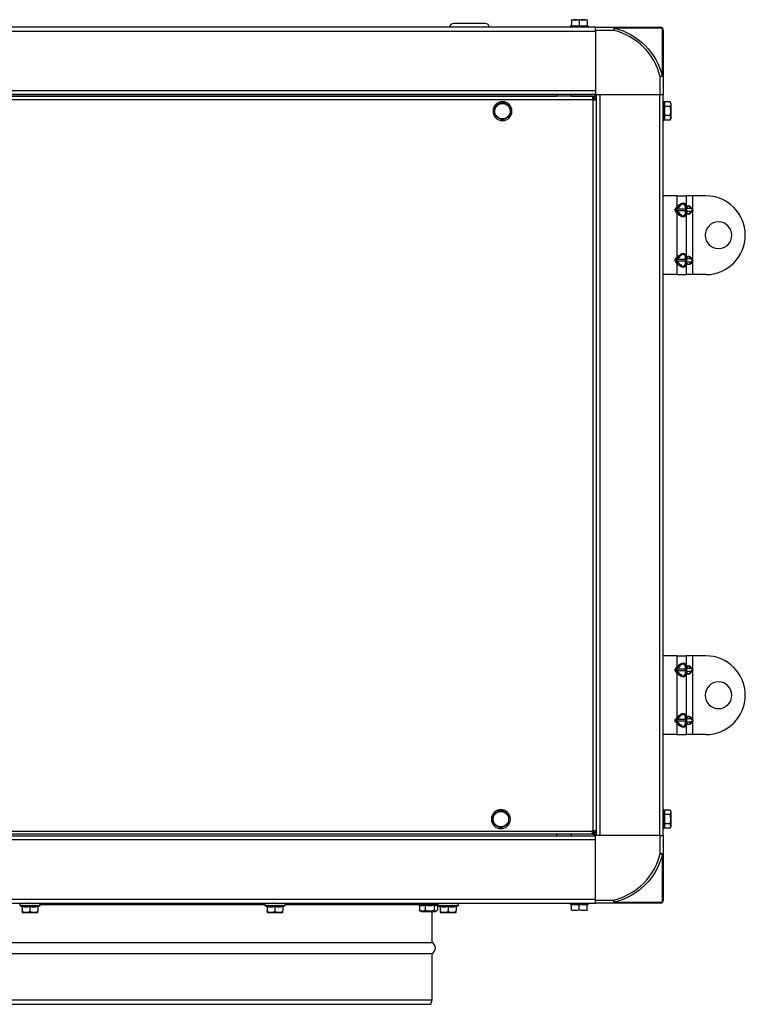
# Model space of a CAD drawing. Extents: x -376 to 1162, y -1306 to 329.
# Drawn here: x -84 to 376, y -1306 to -681 of the extents above; entities that cross this region are included whole.
import ezdxf

# ---------------------------------------------------------------- set-up
doc = ezdxf.new("R2010")
doc.units = 0
doc.header["$MEASUREMENT"] = 0
doc.layers.get('0').update_dxf_attribs({"linetype": 'CONTINUOUS'})

msp = doc.modelspace()

# ---------------------------------------------------------------- linework, layer by layer
for p, q in [((281, -686.3), (-281, -686.3)), ((193.93, -683.85), (191.01, -683.85)), ((210.99, -683.85), (193.93, -683.85)), ((265.2, -685.5), (264.7, -686)), ((264.7, -686), (264.7, -686.3)), ((276.7, -686), (264.7, -686)), ((265.2, -685.5), (276.2, -685.5)), ((265.8, -681.5), (265.7, -681.56)), ((265.7, -682), (265.7, -685.5)), ((266.22, -685.5), (265.7, -685.5)), ((265.8, -681.5), (275.6, -681.5)), ((270.7, -685.5), (270.18, -685.5)), ((270.7, -682), (270.7, -685.5)), ((271.22, -685.5), (270.7, -685.5)), ((275.7, -685.5), (275.18, -685.5)), ((275.7, -681.56), (275.6, -681.5)), ((275.7, -682), (275.7, -685.5)), ((276.7, -686), (276.2, -685.5)), ((276.7, -686.3), (276.7, -686)), ((281, -686.3), (292.7, -686.3)), ((281, -688.3), (281, -686.3)), ((292.7, -686.3), (292.7, -688.3)), ((292.7, -686.3), (322, -686.3)), ((293.04, -686.91), (292.7, -688.3)), ((323.39, -686.91), (293.04, -686.91)), ((323.39, -717.26), (323.39, -686.91)), ((-281, -688.7), (281, -688.7)), ((281, -688.3), (281, -688.7)), ((292.7, -688.3), (281, -688.3)), ((281, -688.3), (281, -729.3)), ((281, -688.7), (281, -726.4)), ((324, -688.3), (324, -717.6)), ((323.39, -717.26), (322, -717.6)), ((324, -717.6), (322, -717.6)), ((322, -729.3), (322, -717.6)), ((324, -717.6), (324, -729.3)), ((-281, -726.4), (281, -726.4)), ((-281, -728.8), (281, -728.8)), ((279.16, -730.1), (-278.16, -730.1)), ((-256.25, -730), (256.25, -730)), ((256.26, -728.8), (256.26, -730.1)), ((265.74, -730.1), (265.74, -728.8)), ((265.74, -730), (280, -730)), ((279.16, -730.1), (279.16, -732.1)), ((279.16, -730.1), (280.36, -730.1)), ((279.16, -731.1), (280.36, -731.1)), ((279.16, -731.25), (279.25, -731.25)), ((279.25, -731.35), (279.5, -731.1)), ((279.25, -731.35), (279.25, -731.25)), ((279.25, -731.25), (279.35, -731.25)), ((280.3, -731.1), (280.3, -732.45)), ((280.36, -730.1), (280.36, -731.1)), ((280.5, -731.24), (281.5, -731.24)), ((280.5, -731.24), (280.5, -732.44)), ((322, -729.3), (281, -729.3)), ((281.5, -729.3), (281.5, -1199.3)), ((283.9, -1199.3), (283.9, -729.3)), ((321.6, -729.3), (283.9, -729.3)), ((321.6, -729.3), (322, -729.3)), ((321.6, -729.3), (321.6, -1199.3)), ((324, -729.3), (322, -729.3)), ((324, -1199.3), (324, -729.3)), ((-278.16, -732.1), (279.16, -732.1)), ((279.16, -731.35), (279.75, -731.35)), ((279.75, -731.85), (279.16, -731.85)), ((279.16, -732.1), (279.16, -732.44)), ((279.16, -732.35), (279.25, -732.35)), ((279.16, -732.44), (279.5, -732.44)), ((279.25, -732.35), (279.25, -731.85)), ((279.25, -732.35), (279.75, -732.35)), ((279.25, -732.35), (279.25, -732.44)), ((279.5, -1196.25), (279.5, -732.44)), ((279.5, -732.44), (281.5, -732.44)), ((279.75, -731.85), (279.75, -731.35)), ((280.25, -731.85), (279.75, -731.85)), ((279.75, -732.44), (279.75, -731.85)), ((280.25, -731.85), (280.25, -732.44)), ((324.3, -733.5), (324, -733.5)), ((324.3, -733.5), (324.3, -745.5)), ((324.8, -734), (324.3, -733.5)), ((324.8, -733.72), (324.8, -734.02)), ((328.3, -733.72), (324.8, -733.72)), ((324.8, -734), (324.8, -745)), ((324.8, -736.31), (324.8, -736.61)), ((328.3, -736.61), (324.8, -736.61)), ((324.8, -737.2), (324.8, -736.61)), ((328.8, -734.6), (328.3, -733.72)), ((328.8, -734.6), (328.8, -744.4)), ((324.8, -742.38), (324.8, -741.79)), ((328.3, -742.38), (324.8, -742.38)), ((324.8, -742.68), (324.8, -742.38)), ((324, -745.5), (324.3, -745.5)), ((324.3, -745.5), (324.8, -745)), ((324.8, -745.27), (324.8, -744.97)), ((328.3, -745.27), (324.8, -745.27)), ((328.3, -745.27), (328.8, -744.4)), ((332.5, -793.3), (324, -793.3)), ((332.5, -793.3), (332.5, -800.55)), ((332.5, -793.3), (338.5, -793.3)), ((338.5, -793.3), (338.5, -800.55)), ((342.5, -793.3), (338.5, -793.3)), ((342.5, -793.3), (342.5, -801.45)), ((351, -793.3), (342.5, -793.3)), ((331.89, -801.29), (332.5, -800.55)), ((332.5, -801.8), (331.89, -801.29)), ((332.5, -802.8), (331.89, -803.3)), ((332.5, -804.05), (331.89, -803.3)), ((332.5, -800.55), (333.11, -801.05)), ((333.11, -801.05), (332.5, -801.8)), ((338.11, -801.8), (332.5, -801.8)), ((332.5, -802.8), (333.11, -803.54)), ((338.11, -802.8), (332.5, -802.8)), ((333.11, -803.54), (332.5, -804.05)), ((332.5, -804.05), (332.5, -832.55)), ((338.11, -801.8), (338.11, -801.05)), ((338.11, -803.54), (338.11, -802.8)), ((338.5, -800.55), (338.5, -801.29)), ((338.5, -801.29), (338.5, -803.3)), ((338.5, -803.3), (338.5, -804.05)), ((338.5, -804.05), (338.5, -832.55)), ((341.91, -801.29), (338.71, -801.29)), ((341.91, -803.31), (338.71, -803.31)), ((342.17, -801.62), (342.5, -801.45)), ((342.17, -802.97), (342.5, -803.14)), ((342.5, -803.14), (342.5, -833.45)), ((331.89, -833.29), (332.5, -832.55)), ((332.5, -833.8), (331.89, -833.29)), ((332.5, -834.8), (331.89, -835.3)), ((332.5, -836.05), (331.89, -835.3)), ((332.5, -832.55), (333.11, -833.05)), ((333.11, -833.05), (332.5, -833.8)), ((338.11, -833.8), (332.5, -833.8)), ((332.5, -834.8), (333.11, -835.54)), ((338.11, -834.8), (332.5, -834.8)), ((333.11, -835.54), (332.5, -836.05)), ((332.5, -836.05), (332.5, -843.3)), ((338.11, -833.8), (338.11, -833.05)), ((338.11, -835.54), (338.11, -834.8)), ((338.5, -832.55), (338.5, -833.29)), ((338.5, -833.29), (338.5, -835.3)), ((338.5, -835.3), (338.5, -836.05)), ((338.5, -836.05), (338.5, -843.3)), ((341.91, -833.29), (338.71, -833.29)), ((341.91, -835.31), (338.71, -835.31)), ((342.17, -833.62), (342.5, -833.45)), ((342.17, -834.97), (342.5, -835.14)), ((342.5, -835.14), (342.5, -843.3)), ((332.5, -843.3), (324, -843.3)), ((332.5, -843.3), (338.5, -843.3)), ((342.5, -843.3), (338.5, -843.3)), ((351, -843.3), (342.5, -843.3)), ((332.5, -1085.3), (324, -1085.3)), ((332.5, -1085.3), (332.5, -1092.55)), ((332.5, -1085.3), (338.5, -1085.3)), ((338.5, -1085.3), (338.5, -1092.55)), ((342.5, -1085.3), (338.5, -1085.3)), ((342.5, -1085.3), (342.5, -1093.45)), ((351, -1085.3), (342.5, -1085.3)), ((331.89, -1093.29), (332.5, -1092.55)), ((332.5, -1093.8), (331.89, -1093.29)), ((332.5, -1092.55), (333.11, -1093.05)), ((333.11, -1093.05), (332.5, -1093.8)), ((338.11, -1093.8), (338.11, -1093.05)), ((338.5, -1092.55), (338.5, -1093.29)), ((338.5, -1093.29), (338.5, -1095.3)), ((341.91, -1093.29), (338.71, -1093.29)), ((342.17, -1093.62), (342.5, -1093.45)), ((332.5, -1094.8), (331.89, -1095.3)), ((332.5, -1096.05), (331.89, -1095.3)), ((338.11, -1093.8), (332.5, -1093.8)), ((332.5, -1094.8), (333.11, -1095.54)), ((338.11, -1094.8), (332.5, -1094.8)), ((333.11, -1095.54), (332.5, -1096.05)), ((332.5, -1096.05), (332.5, -1124.55)), ((338.11, -1095.54), (338.11, -1094.8)), ((338.5, -1095.3), (338.5, -1096.05)), ((338.5, -1096.05), (338.5, -1124.55)), ((341.91, -1095.31), (338.71, -1095.31)), ((342.17, -1094.97), (342.5, -1095.14)), ((342.5, -1095.14), (342.5, -1125.45)), ((331.89, -1125.29), (332.5, -1124.55)), ((332.5, -1124.55), (333.11, -1125.05)), ((338.5, -1124.55), (338.5, -1125.29)), ((332.5, -1125.8), (331.89, -1125.29)), ((332.5, -1126.8), (331.89, -1127.3)), ((332.5, -1128.05), (331.89, -1127.3)), ((333.11, -1125.05), (332.5, -1125.8)), ((338.11, -1125.8), (332.5, -1125.8)), ((332.5, -1126.8), (333.11, -1127.54)), ((338.11, -1126.8), (332.5, -1126.8)), ((333.11, -1127.54), (332.5, -1128.05)), ((332.5, -1128.05), (332.5, -1135.3)), ((338.11, -1125.8), (338.11, -1125.05)), ((338.11, -1127.54), (338.11, -1126.8)), ((338.5, -1125.29), (338.5, -1127.3)), ((338.5, -1127.3), (338.5, -1128.05)), ((338.5, -1128.05), (338.5, -1135.3)), ((341.91, -1125.29), (338.71, -1125.29)), ((341.91, -1127.31), (338.71, -1127.31)), ((342.17, -1125.62), (342.5, -1125.45)), ((342.17, -1126.97), (342.5, -1127.14)), ((342.5, -1127.14), (342.5, -1135.3)), ((332.5, -1135.3), (324, -1135.3)), ((332.5, -1135.3), (338.5, -1135.3)), ((342.5, -1135.3), (338.5, -1135.3)), ((351, -1135.3), (342.5, -1135.3)), ((324.3, -1183), (324, -1183)), ((324.3, -1183), (324.3, -1195)), ((324.8, -1183.5), (324.3, -1183)), ((324.8, -1183.22), (324.8, -1183.52)), ((328.3, -1183.22), (324.8, -1183.22)), ((324.8, -1183.5), (324.8, -1194.5)), ((324.8, -1185.81), (324.8, -1186.11)), ((324.8, -1186.7), (324.8, -1186.11)), ((328.3, -1186.11), (324.8, -1186.11)), ((328.8, -1184.1), (328.3, -1183.22)), ((328.8, -1184.1), (328.8, -1193.9)), ((324.8, -1191.88), (324.8, -1191.29)), ((328.3, -1191.88), (324.8, -1191.88)), ((324.8, -1192.18), (324.8, -1191.88)), ((281, -1199.8), (-281, -1199.8)), ((-278.16, -1196.6), (279.16, -1196.6)), ((279.16, -1198.6), (-278.16, -1198.6)), ((256.26, -1198.6), (256.26, -1199.8)), ((265.74, -1199.8), (265.74, -1198.6)), ((279.16, -1196.25), (279.5, -1196.25)), ((279.16, -1196.6), (279.16, -1196.25)), ((279.16, -1196.35), (279.25, -1196.35)), ((279.16, -1198.6), (279.16, -1196.6)), ((279.75, -1196.85), (279.16, -1196.85)), ((279.16, -1197.35), (279.75, -1197.35)), ((279.16, -1197.6), (280.36, -1197.6)), ((279.16, -1198.6), (280.36, -1198.6)), ((279.25, -1196.35), (279.25, -1196.25)), ((279.25, -1196.35), (279.25, -1196.85)), ((279.25, -1196.35), (279.75, -1196.35)), ((279.35, -1197.35), (279.6, -1197.6)), ((279.5, -1196.25), (281.5, -1196.25)), ((279.75, -1196.25), (279.75, -1196.85)), ((280.25, -1196.85), (279.75, -1196.85)), ((279.75, -1196.85), (279.75, -1197.35)), ((280.25, -1196.85), (280.25, -1196.25)), ((280.3, -1196.25), (280.3, -1197.6)), ((280.36, -1198.6), (280.36, -1197.6)), ((280.5, -1197.45), (280.5, -1196.25)), ((280.5, -1197.45), (281.5, -1197.45)), ((281, -1240.3), (281, -1199.3)), ((322, -1199.3), (281, -1199.3)), ((321.6, -1199.3), (283.9, -1199.3)), ((321.6, -1199.3), (322, -1199.3)), ((322, -1210.99), (322, -1199.3)), ((322, -1199.3), (324, -1199.3)), ((324, -1195), (324.3, -1195)), ((324, -1199.3), (324, -1210.99)), ((324.3, -1195), (324.8, -1194.5)), ((324.8, -1194.77), (324.8, -1194.47)), ((328.3, -1194.77), (324.8, -1194.77)), ((328.3, -1194.77), (328.8, -1193.9)), ((281, -1202.2), (-281, -1202.2)), ((281, -1239.9), (281, -1202.2)), ((323.39, -1211.34), (322, -1210.99)), ((324, -1210.99), (322, -1210.99)), ((323.39, -1241.69), (323.39, -1211.34)), ((324, -1210.99), (324, -1240.3)), ((281, -1239.9), (-281, -1239.9)), ((-281, -1242.3), (281, -1242.3)), ((-84.18, -1242.3), (-84.18, -1243.8)), ((-84.16, -1242.6), (-84.14, -1242.6)), ((-83.9, -1242.6), (-83.83, -1242.6)), ((-83.37, -1242.6), (-83.26, -1242.6)), ((-82.58, -1242.6), (-82.44, -1242.6)), ((-81.59, -1242.6), (-81.42, -1242.6)), ((-80.42, -1242.6), (-80.23, -1242.6)), ((-79.14, -1242.6), (-78.93, -1242.6)), ((-78.7, -1242.33), (-78.79, -1242.3)), ((-77.79, -1242.6), (-78.06, -1242.3)), ((-77.79, -1242.6), (-77.58, -1242.6)), ((-77.31, -1242.3), (-77.58, -1242.6)), ((-76.67, -1242.33), (-76.58, -1242.3)), ((-76.44, -1242.6), (-76.23, -1242.6)), ((-75.14, -1242.6), (-74.95, -1242.6)), ((-73.95, -1242.6), (-73.78, -1242.6)), ((-72.93, -1242.6), (-72.78, -1242.6)), ((-72.11, -1242.6), (-72, -1242.6)), ((-71.54, -1242.6), (-71.47, -1242.6)), ((-71.23, -1242.6), (-71.21, -1242.6)), ((-71.2, -1243.1), (0, -1243.1)), ((-71.18, -1243.8), (-71.18, -1242.3)), ((0, -1243.1), (71.2, -1243.1)), ((71.18, -1242.3), (71.18, -1243.8)), ((71.21, -1242.6), (71.23, -1242.6)), ((71.47, -1242.6), (71.54, -1242.6)), ((72, -1242.6), (72.11, -1242.6)), ((72.78, -1242.6), (72.93, -1242.6)), ((73.78, -1242.6), (73.95, -1242.6)), ((74.95, -1242.6), (75.14, -1242.6)), ((76.23, -1242.6), (76.44, -1242.6)), ((76.67, -1242.33), (76.58, -1242.3)), ((77.58, -1242.6), (77.31, -1242.3)), ((77.58, -1242.6), (77.79, -1242.6)), ((78.06, -1242.3), (77.79, -1242.6)), ((78.7, -1242.33), (78.79, -1242.3)), ((78.93, -1242.6), (79.14, -1242.6)), ((80.23, -1242.6), (80.42, -1242.6)), ((81.42, -1242.6), (81.59, -1242.6)), ((82.44, -1242.6), (82.58, -1242.6)), ((83.26, -1242.6), (83.37, -1242.6)), ((83.83, -1242.6), (83.9, -1242.6)), ((84.14, -1242.6), (84.16, -1242.6)), ((84.18, -1243.8), (84.18, -1242.3)), ((84.19, -1243.1), (168.68, -1243.1)), ((168.5, -1242.3), (168.5, -1243)), ((168.5, -1243), (169.31, -1243.47)), ((168.5, -1243), (179.15, -1243)), ((169.31, -1243.42), (169.31, -1246.25)), ((172.99, -1243.42), (172.99, -1246.25)), ((178.68, -1243.42), (178.68, -1246.25)), ((179.15, -1243), (181.5, -1243)), ((180, -1243.86), (181.5, -1243)), ((180.69, -1243.47), (180.69, -1246.25)), ((181.05, -1243.26), (181.05, -1243.8)), ((181.5, -1243), (181.5, -1242.3)), ((181.87, -1242.6), (181.97, -1242.6)), ((182.65, -1242.6), (182.79, -1242.6)), ((183.64, -1242.6), (183.81, -1242.6)), ((184.81, -1242.6), (185, -1242.6)), ((186.09, -1242.6), (186.3, -1242.6)), ((186.53, -1242.33), (186.44, -1242.3)), ((187.44, -1242.6), (187.17, -1242.3)), ((187.44, -1242.6), (187.65, -1242.6)), ((187.92, -1242.3), (187.65, -1242.6)), ((188.56, -1242.33), (188.66, -1242.3)), ((188.8, -1242.6), (189, -1242.6)), ((190.1, -1242.6), (190.29, -1242.6)), ((191.28, -1242.6), (191.45, -1242.6)), ((192.31, -1242.6), (192.45, -1242.6)), ((193.12, -1242.6), (193.23, -1242.6)), ((193.7, -1242.6), (193.76, -1242.6)), ((194, -1242.6), (194.02, -1242.6)), ((194.05, -1243.8), (194.05, -1242.3)), ((264.7, -1242.3), (264.7, -1242.6)), ((264.7, -1242.6), (265.2, -1243.1)), ((270.7, -1242.6), (264.7, -1242.6)), ((265.2, -1243.1), (270.7, -1243.1)), ((265.7, -1246.59), (265.7, -1243.1)), ((266.21, -1243.1), (265.7, -1243.1)), ((270.7, -1243.1), (270.18, -1243.1)), ((276.7, -1242.6), (270.7, -1242.6)), ((270.7, -1246.59), (270.7, -1243.1)), ((271.21, -1243.1), (270.7, -1243.1)), ((270.7, -1243.1), (276.2, -1243.1)), ((275.7, -1243.1), (275.18, -1243.1)), ((275.7, -1246.59), (275.7, -1243.1)), ((276.2, -1243.1), (276.7, -1242.6)), ((276.7, -1242.6), (276.7, -1242.3)), ((281, -1240.3), (281, -1239.9)), ((281, -1240.3), (292.7, -1240.3)), ((281, -1242.3), (281, -1240.3)), ((292.7, -1242.3), (281, -1242.3)), ((293.04, -1241.69), (292.7, -1240.3)), ((292.7, -1242.3), (292.7, -1240.3)), ((322, -1242.3), (292.7, -1242.3)), ((293.04, -1241.69), (323.39, -1241.69)), ((-84.18, -1243.8), (-77.68, -1243.8)), ((-84.18, -1243.8), (-82.68, -1244.66)), ((-82.68, -1244.22), (-82.68, -1247.05)), ((-82.21, -1248.3), (-73.16, -1248.3)), ((-77.68, -1243.8), (-71.18, -1243.8)), ((-77.68, -1244.22), (-77.68, -1247.05)), ((-72.68, -1244.66), (-71.18, -1243.8)), ((-72.68, -1244.22), (-72.68, -1247.05)), ((71.18, -1243.8), (77.68, -1243.8)), ((71.18, -1243.8), (72.68, -1244.66)), ((72.68, -1244.22), (72.68, -1247.05)), ((73.16, -1248.3), (82.21, -1248.3)), ((77.68, -1243.8), (84.18, -1243.8)), ((77.68, -1244.22), (77.68, -1247.05)), ((82.68, -1244.66), (84.18, -1243.8)), ((82.68, -1244.22), (82.68, -1247.05)), ((170.48, -1247.5), (179.52, -1247.5)), ((177.5, -1267.3), (177.5, -1247.5)), ((181.05, -1243.8), (187.55, -1243.8)), ((181.05, -1243.8), (182.55, -1244.66)), ((182.55, -1244.22), (182.55, -1247.05)), ((183.02, -1248.3), (192.07, -1248.3)), ((187.55, -1243.8), (194.05, -1243.8)), ((187.55, -1244.22), (187.55, -1247.05)), ((192.55, -1244.66), (194.05, -1243.8)), ((192.55, -1244.22), (192.55, -1247.05)), ((265.7, -1247.04), (265.7, -1246.59)), ((275.6, -1247.1), (275.7, -1247.04)), ((-177.5, -1267.3), (177.5, -1267.3)), ((-177.5, -1274.33), (177.5, -1274.33)), ((177.5, -1303.75), (177.5, -1274.33)), ((-177.5, -1303.75), (177.5, -1303.75)), ((176.5, -1306.5), (177.5, -1303.75)), ((-176.5, -1306.5), (176.5, -1306.5))]:
    msp.add_line(p, q)
at = {"extrusion": (0, 0, -1)}
for centre, radius in [((-222, -739.6), 6), ((-359, -818.3), 8.5), ((-359, -1110.3), 8.5), ((-221, -1189), 6)]:
    msp.add_circle(centre, radius, dxfattribs=at)
for centre in [(222, -739.6), (221, -1189)]:
    msp.add_circle(centre, 4.9)
for centre, radius, start, end in [((191.01, -686.6), 2.75, 90, 173.70232), ((210.99, -686.6), 2.75, 6.29768, 90), ((322, -688.3), 2, 0, 90), ((283, -727.3), 40.19, 13.96067, 76.03933), ((351, -818.3), 25, 270, 90), ((351, -1110.3), 25, 270, 90), ((283, -1201.3), 40.19, 283.96067, 346.03933), ((322, -1240.3), 2, 270, 0), ((-82.21, -1247.05), 1.25, 247.61721, 270), ((-73.16, -1247.05), 1.25, 270, 292.41485), ((73.16, -1247.05), 1.25, 247.61721, 270), ((82.21, -1247.05), 1.25, 270, 292.41485), ((170.48, -1246.25), 1.25, 229.1583, 270), ((179.52, -1246.25), 1.25, 270, 310.88547), ((183.02, -1247.05), 1.25, 247.61721, 270), ((192.07, -1247.05), 1.25, 270, 292.41485), ((175.41, -1270.81), 4.09, 300.70176, 59.29824)]:
    msp.add_arc(centre, radius, start, end)
for centre, start, end in [((-283, -727.3), 103.96067, 166.03933), ((-283, -1201.3), 193.96067, 256.03933)]:
    msp.add_arc(centre, 41.62, start, end, dxfattribs=at)
for centre, major_axis, ratio, start_param, end_param in [((292.7, -688.3), (0, -2), 0.241256, 2.341205, 3.141593), ((322, -688.3), (0, 2), 0.970462, 5.482798, 6.283185), ((322, -688.3), (2, 0), 0.970462, 0, 0.800388), ((322, -717.6), (2, 0), 0.241256, 0, 0.800388), ((332.5, -806.64), (-5.09, -8.39), 0.379484, 2.582334, 4.15313), ((333.11, -807.14), (-4.06, -8.49), 0.343311, 2.518902, 4.089698), ((342.19, -807.88), (-4.47, 9.34), 0.343311, 6.238042, 6.398583), ((342.5, -805.63), (-3.35, 5.9), 0.370565, 5.371364, 6.779916), ((342.19, -805.88), (-2.84, 5.95), 0.343311, 5.416202, 6.824754), ((334.33, -802.3), (-2.12, 0), 0.471405, 5.756951, 6.809419), ((332.5, -797.96), (-5.09, 8.39), 0.379484, 2.130055, 3.700851), ((333.11, -797.46), (-4.06, 8.49), 0.343311, 2.193487, 3.764284), ((342.19, -796.71), (-4.47, -9.34), 0.343311, 6.167788, 6.328328), ((337.5, -800.55), (1, 0), 0.63476, 5.370266, 6.283185), ((337.5, -801.29), (1, 0), 0.63476, 5.370266, 6.283185), ((337.5, -802.3), (0, 1), 0.707107, 4.186155, 5.238623), ((337.5, -803.3), (1, 0), 0.63476, 0, 0.912919), ((337.5, -804.05), (-1, 0), 0.63476, 3.141593, 4.054512), ((339, -801.45), (0.5, 0), 0.451555, 3.141593, 3.983876), ((339, -803.14), (0.5, 0), 0.451555, 2.299309, 3.141593), ((339.01, -801.04), (0.499, -0.036), 0.665583, 3.250384, 4.101725), ((339.01, -803.56), (0.499, 0.036), 0.665583, 2.18146, 3.032802), ((342.5, -798.96), (-3.35, -5.9), 0.370565, 5.786455, 7.195007), ((339, -802.3), (0, 2), 0.176375, 1.227137, 1.914456), ((342.19, -798.71), (-2.84, -5.95), 0.343311, 5.741616, 7.150168), ((342.22, -801.04), (0.373, 0.333), 0.054112, 1.63124, 2.482581), ((342.22, -803.56), (0.373, -0.333), 0.054112, 3.800604, 4.651946), ((339.17, -802.3), (-3.19, 0), 0.628698, 2.797933, 3.485252), ((332.5, -838.64), (-5.09, -8.39), 0.379484, 2.582334, 4.15313), ((333.11, -839.14), (-4.06, -8.49), 0.343311, 2.518902, 4.089698), ((342.19, -839.88), (-4.47, 9.34), 0.343311, 6.238042, 6.398583), ((342.5, -837.63), (-3.35, 5.9), 0.370565, 5.371364, 6.779916), ((334.33, -834.3), (-2.12, 0), 0.471405, 5.756951, 6.809419), ((332.5, -829.96), (-5.09, 8.39), 0.379484, 2.130055, 3.700851), ((333.11, -829.46), (-4.06, 8.49), 0.343311, 2.193487, 3.764284), ((337.5, -832.55), (1, 0), 0.63476, 5.370266, 6.283185), ((337.5, -833.29), (1, 0), 0.63476, 5.370266, 6.283185), ((337.5, -834.3), (0, 1), 0.707107, 4.186155, 5.238623), ((337.5, -835.3), (1, 0), 0.63476, 0, 0.912919), ((337.5, -836.05), (-1, 0), 0.63476, 3.141593, 4.054512), ((339, -833.45), (0.5, 0), 0.451555, 3.141593, 3.983876), ((339, -835.14), (0.5, 0), 0.451555, 2.299309, 3.141593), ((339.01, -833.04), (0.499, -0.036), 0.665583, 3.250384, 4.101725), ((339.01, -835.56), (0.499, 0.036), 0.665583, 2.18146, 3.032802), ((342.5, -830.96), (-3.35, -5.9), 0.370565, 5.786455, 7.195007), ((339, -834.3), (0, 2), 0.176375, 1.227137, 1.914456), ((342.19, -837.88), (-2.84, 5.95), 0.343311, 5.416202, 6.824754), ((342.19, -830.71), (-2.84, -5.95), 0.343311, 5.741616, 7.150168), ((342.22, -833.04), (0.373, 0.333), 0.054112, 1.63124, 2.482581), ((342.22, -835.56), (0.373, -0.333), 0.054112, 3.800604, 4.651946), ((339.17, -834.3), (-3.19, 0), 0.628698, 2.797933, 3.485252), ((342.19, -828.71), (-4.47, -9.34), 0.343311, 6.167788, 6.328328), ((332.5, -1098.64), (-5.09, -8.39), 0.379484, 2.582334, 4.15313), ((333.11, -1099.14), (-4.06, -8.49), 0.343311, 2.518902, 4.089698), ((342.19, -1099.88), (-4.47, 9.34), 0.343311, 6.238042, 6.398583), ((337.5, -1092.55), (1, 0), 0.63476, 5.370266, 6.283185), ((337.5, -1093.29), (1, 0), 0.63476, 5.370266, 6.283185), ((339, -1093.45), (0.5, 0), 0.451555, 3.141593, 3.983876), ((342.5, -1097.63), (-3.35, 5.9), 0.370565, 5.371364, 6.779916), ((339.01, -1093.04), (0.499, -0.036), 0.665583, 3.250384, 4.101725), ((339, -1094.3), (0, 2), 0.176375, 1.227137, 1.914456), ((342.19, -1097.88), (-2.84, 5.95), 0.343311, 5.416202, 6.824754), ((342.22, -1093.04), (0.373, 0.333), 0.054112, 1.63124, 2.482581), ((339.17, -1094.3), (-3.19, 0), 0.628698, 2.797933, 3.485252), ((334.33, -1094.3), (-2.12, 0), 0.471405, 5.756951, 6.809419), ((332.5, -1089.96), (-5.09, 8.39), 0.379484, 2.130055, 3.700851), ((333.11, -1089.46), (-4.06, 8.49), 0.343311, 2.193487, 3.764284), ((342.19, -1088.71), (-4.47, -9.34), 0.343311, 6.167788, 6.328328), ((337.5, -1094.3), (0, 1), 0.707107, 4.186155, 5.238623), ((337.5, -1095.3), (1, 0), 0.63476, 0, 0.912919), ((337.5, -1096.05), (-1, 0), 0.63476, 3.141593, 4.054512), ((339, -1095.14), (0.5, 0), 0.451555, 2.299309, 3.141593), ((339.01, -1095.56), (0.499, 0.036), 0.665583, 2.18146, 3.032802), ((342.5, -1090.96), (-3.35, -5.9), 0.370565, 5.786455, 7.195007), ((342.19, -1090.71), (-2.84, -5.95), 0.343311, 5.741616, 7.150168), ((342.22, -1095.56), (0.373, -0.333), 0.054112, 3.800604, 4.651946), ((332.5, -1130.64), (-5.09, -8.39), 0.379484, 2.582334, 4.15313), ((333.11, -1131.14), (-4.06, -8.49), 0.343311, 2.518902, 4.089698), ((342.19, -1131.88), (-4.47, 9.34), 0.343311, 6.238042, 6.398583), ((337.5, -1124.55), (1, 0), 0.63476, 5.370266, 6.283185), ((342.5, -1129.63), (-3.35, 5.9), 0.370565, 5.371364, 6.779916), ((342.19, -1129.88), (-2.84, 5.95), 0.343311, 5.416202, 6.824754), ((334.33, -1126.3), (-2.12, 0), 0.471405, 5.756951, 6.809419), ((332.5, -1121.96), (-5.09, 8.39), 0.379484, 2.130055, 3.700851), ((333.11, -1121.46), (-4.06, 8.49), 0.343311, 2.193487, 3.764284), ((342.19, -1120.71), (-4.47, -9.34), 0.343311, 6.167788, 6.328328), ((337.5, -1125.29), (1, 0), 0.63476, 5.370266, 6.283185), ((337.5, -1126.3), (0, 1), 0.707107, 4.186155, 5.238623), ((337.5, -1127.3), (1, 0), 0.63476, 0, 0.912919), ((337.5, -1128.05), (-1, 0), 0.63476, 3.141593, 4.054512), ((339, -1125.45), (0.5, 0), 0.451555, 3.141593, 3.983876), ((339, -1127.14), (0.5, 0), 0.451555, 2.299309, 3.141593), ((339.01, -1125.04), (0.499, -0.036), 0.665583, 3.250384, 4.101725), ((339.01, -1127.56), (0.499, 0.036), 0.665583, 2.18146, 3.032802), ((342.5, -1122.96), (-3.35, -5.9), 0.370565, 5.786455, 7.195007), ((339, -1126.3), (0, 2), 0.176375, 1.227137, 1.914456), ((342.19, -1122.71), (-2.84, -5.95), 0.343311, 5.741616, 7.150168), ((342.22, -1125.04), (0.373, 0.333), 0.054112, 1.63124, 2.482581), ((342.22, -1127.56), (0.373, -0.333), 0.054112, 3.800604, 4.651946), ((339.17, -1126.3), (-3.19, 0), 0.628698, 2.797933, 3.485252), ((322, -1210.99), (-2, 0), 0.241256, 2.341205, 3.141593), ((-77.68, -1242.71), (-2.81, 6.8), 0.861997, 1.17136, 1.212949), ((-77.68, -1242.71), (-2.81, -6.8), 0.861997, 4.996377, 5.037965), ((-77.68, -1242.71), (-4.6, 6.43), 0.714054, 1.040378, 1.081967), ((-77.68, -1242.71), (-4.6, -6.43), 0.714055, 5.127359, 5.168947), ((-77.68, -1242.71), (-5.32, 6.55), 0.571093, 1.079027, 1.120616), ((-77.68, -1242.71), (-5.32, -6.55), 0.571093, 5.088709, 5.130298), ((-77.68, -1242.71), (-5.78, 6.75), 0.441601, 1.15198, 1.193568), ((-77.68, -1242.71), (-5.78, -6.75), 0.441601, 5.015757, 5.057345), ((-77.68, -1242.71), (-6.1, 6.95), 0.322724, 1.236812, 1.2784), ((-77.68, -1242.71), (-6.1, -6.95), 0.322724, 4.930924, 4.972513), ((-77.68, -1242.71), (-6.32, 7.09), 0.211283, 1.326885, 1.368474), ((-77.68, -1242.71), (-6.32, -7.09), 0.211283, 4.840851, 4.88244), ((-77.68, -1242.71), (-6.46, 7.19), 0.104516, 1.41946, 1.461048), ((-77.68, -1242.71), (-6.46, -7.19), 0.104516, 4.748277, 4.789866), ((-77.68, -1242.71), (-6.46, 7.19), 0.104516, 4.634912, 4.676501), ((-77.68, -1242.71), (-6.46, -7.19), 0.104516, 1.680545, 1.722133), ((-77.68, -1242.71), (-6.32, 7.09), 0.211283, 4.542338, 4.583927), ((-77.68, -1242.71), (-6.32, -7.09), 0.211283, 1.773119, 1.814707), ((-77.68, -1242.71), (-6.1, 6.95), 0.322724, 4.452265, 4.493854), ((-77.68, -1242.71), (-6.1, -6.95), 0.322724, 1.863192, 1.90478), ((-77.68, -1242.71), (-5.78, 6.75), 0.441601, 4.367432, 4.409021), ((-77.68, -1242.71), (-5.78, -6.75), 0.441601, 1.948025, 1.989613), ((-77.68, -1242.71), (-5.32, 6.55), 0.571093, 4.294481, 4.336069), ((-77.68, -1242.71), (-5.32, -6.55), 0.571092, 2.020976, 2.062564), ((-77.68, -1242.71), (-4.6, 6.43), 0.714055, 4.255831, 4.297419), ((-77.68, -1242.71), (-4.6, -6.43), 0.714055, 2.059627, 2.101215), ((-77.68, -1242.71), (-2.81, 6.8), 0.861998, 4.386811, 4.428399), ((-77.68, -1242.71), (-2.81, -6.8), 0.861998, 1.928647, 1.970235), ((77.68, -1242.71), (-2.81, 6.8), 0.861997, 1.171361, 1.212949), ((77.68, -1242.71), (-2.81, -6.8), 0.861997, 4.996377, 5.037965), ((77.68, -1242.71), (-4.6, 6.43), 0.714054, 1.040378, 1.081966), ((77.68, -1242.71), (-4.6, -6.43), 0.714054, 5.127359, 5.168947), ((77.68, -1242.71), (-5.32, 6.55), 0.571093, 1.079028, 1.120616), ((77.68, -1242.71), (-5.32, -6.55), 0.571093, 5.088709, 5.130298), ((77.68, -1242.71), (-5.78, 6.75), 0.441601, 1.15198, 1.193568), ((77.68, -1242.71), (-5.78, -6.75), 0.441601, 5.015757, 5.057346), ((77.68, -1242.71), (-6.1, 6.95), 0.322724, 1.236813, 1.278401), ((77.68, -1242.71), (-6.1, -6.95), 0.322724, 4.930925, 4.972513), ((77.68, -1242.71), (-6.32, 7.09), 0.211283, 1.326885, 1.368474), ((77.68, -1242.71), (-6.32, -7.09), 0.211283, 4.840851, 4.88244), ((77.68, -1242.71), (-6.46, 7.19), 0.104516, 1.419459, 1.461048), ((77.68, -1242.71), (-6.46, -7.19), 0.104516, 4.748277, 4.789866), ((77.68, -1242.71), (-6.46, 7.19), 0.104516, 4.634912, 4.676501), ((77.68, -1242.71), (-6.46, -7.19), 0.104516, 1.680544, 1.722133), ((77.68, -1242.71), (-6.32, 7.09), 0.211283, 4.542338, 4.583927), ((77.68, -1242.71), (-6.32, -7.09), 0.211283, 1.773119, 1.814708), ((77.68, -1242.71), (-6.1, 6.95), 0.322724, 4.452265, 4.493854), ((77.68, -1242.71), (-6.1, -6.95), 0.322724, 1.863192, 1.904781), ((77.68, -1242.71), (-5.78, 6.75), 0.441601, 4.367433, 4.409021), ((77.68, -1242.71), (-5.78, -6.75), 0.441601, 1.948025, 1.989613), ((77.68, -1242.71), (-5.32, 6.55), 0.571093, 4.29448, 4.336068), ((77.68, -1242.71), (-5.32, -6.55), 0.571093, 2.020977, 2.062565), ((77.68, -1242.71), (-4.6, 6.43), 0.714054, 4.255831, 4.29742), ((77.68, -1242.71), (-4.6, -6.43), 0.714054, 2.059626, 2.101214), ((77.68, -1242.71), (-2.81, 6.8), 0.861997, 4.386812, 4.428401), ((77.68, -1242.71), (-2.81, -6.8), 0.861997, 1.928643, 1.970232), ((187.55, -1242.71), (-5.32, 6.55), 0.571093, 1.079027, 1.120616), ((187.55, -1242.71), (-5.32, -6.55), 0.571093, 5.088709, 5.130298), ((187.55, -1242.71), (-5.78, 6.75), 0.441601, 1.151979, 1.193568), ((187.55, -1242.71), (-5.78, -6.75), 0.441601, 5.015757, 5.057345), ((187.55, -1242.71), (-6.1, 6.95), 0.322724, 1.236812, 1.2784), ((187.55, -1242.71), (-6.1, -6.95), 0.322725, 4.930925, 4.972513), ((187.55, -1242.71), (-6.32, 7.09), 0.211283, 1.326886, 1.368474), ((187.55, -1242.71), (-6.32, -7.09), 0.211283, 4.840851, 4.88244), ((187.55, -1242.71), (-6.46, 7.19), 0.104515, 1.41946, 1.461049), ((187.55, -1242.71), (-6.46, -7.19), 0.104516, 4.748277, 4.789866), ((187.55, -1242.71), (-6.46, 7.19), 0.104515, 4.634912, 4.676501), ((187.55, -1242.71), (-6.46, -7.19), 0.104516, 1.680545, 1.722133), ((187.55, -1242.71), (-6.32, 7.09), 0.211283, 4.542338, 4.583927), ((187.55, -1242.71), (-6.32, -7.09), 0.211283, 1.773119, 1.814707), ((187.55, -1242.71), (-6.1, 6.95), 0.322724, 4.452265, 4.493854), ((187.55, -1242.71), (-6.1, -6.95), 0.322724, 1.863192, 1.904781), ((187.55, -1242.71), (-5.78, 6.75), 0.441601, 4.367432, 4.409021), ((187.55, -1242.71), (-5.78, -6.75), 0.441601, 1.948025, 1.989613), ((187.55, -1242.71), (-5.32, 6.55), 0.571093, 4.294479, 4.336067), ((187.55, -1242.71), (-5.32, -6.55), 0.571093, 2.020978, 2.062566), ((187.55, -1242.71), (-4.6, 6.43), 0.714055, 4.25583, 4.297418), ((187.55, -1242.71), (-4.6, -6.43), 0.714055, 2.059627, 2.101216), ((187.55, -1242.71), (-2.81, 6.8), 0.861997, 4.386813, 4.428402), ((187.55, -1242.71), (-2.81, -6.8), 0.861997, 1.928644, 1.970232), ((292.7, -1240.3), (0, -2), 0.241256, 0, 0.800388), ((322, -1240.3), (0, -2), 0.970462, 0, 0.800388), ((322, -1240.3), (2, 0), 0.970462, 5.482798, 6.283185)]:
    msp.add_ellipse(centre, major_axis=major_axis, ratio=ratio, start_param=start_param, end_param=end_param)
for centre, major_axis, start_param, end_param in [((334.33, -802.3), (-2.83, 0), 5.756951, 6.809419), ((339.17, -802.3), (-3.54, 0), 2.797933, 3.485252), ((334.33, -834.3), (-2.83, 0), 5.756951, 6.809419), ((339.17, -834.3), (-3.54, 0), 2.797933, 3.485252), ((334.33, -1094.3), (-2.83, 0), 5.756951, 6.809419), ((339.17, -1094.3), (-3.54, 0), 2.797933, 3.485252), ((334.33, -1126.3), (-2.83, 0), 5.756951, 6.809419), ((339.17, -1126.3), (-3.54, 0), 2.797933, 3.485252)]:
    msp.add_ellipse(centre, major_axis=major_axis, ratio=0.707107, start_param=start_param, end_param=end_param, dxfattribs=at)
for points, degree in [([(265.7, -682), (265.7, -681.73), (265.7, -681.55), (265.7, -681.56)], 3), ([(275.7, -682), (275.7, -681.73), (275.7, -681.55), (275.7, -681.56)], 3), ([(280.59, -729.63), (280.39, -729.75), (280.19, -729.87), (280, -730)], 3), ([(280.3, -730.29), (280.57, -730.1), (280.82, -729.9), (281.06, -729.69)], 3), ([(280.65, -729.74), (280.54, -729.93), (280.43, -730.11), (280.3, -730.29)], 3), ([(280.59, -729.63), (280.72, -729.56), (280.86, -729.48), (281, -729.42)], 3), ([(280.65, -729.74), (280.73, -729.59), (280.81, -729.45), (280.88, -729.3)], 3), ([(333.27, -801.19), (333.94, -800.32), (334.76, -799.71)], 2), ([(338.71, -801.29), (338.69, -801.39), (338.67, -801.5), (338.67, -801.62)], 3), ([(338.67, -802.97), (338.67, -803.1), (338.69, -803.21), (338.71, -803.31)], 3), ([(342.17, -801.62), (342.1, -801.5), (342.01, -801.39), (341.91, -801.29)], 3), ([(341.91, -803.31), (342.01, -803.21), (342.1, -803.1), (342.17, -802.97)], 3), ([(342.18, -801.04), (342.3, -801.16), (342.41, -801.3), (342.5, -801.45)], 3), ([(342.5, -803.14), (342.41, -803.3), (342.3, -803.43), (342.18, -803.56)], 3), ([(333.27, -833.19), (333.94, -832.32), (334.76, -831.71)], 2), ([(338.71, -833.29), (338.69, -833.39), (338.67, -833.5), (338.67, -833.62)], 3), ([(338.67, -834.97), (338.67, -835.1), (338.69, -835.21), (338.71, -835.31)], 3), ([(342.17, -833.62), (342.1, -833.5), (342.01, -833.39), (341.91, -833.29)], 3), ([(341.91, -835.31), (342.01, -835.21), (342.1, -835.1), (342.17, -834.97)], 3), ([(342.18, -833.04), (342.3, -833.16), (342.41, -833.3), (342.5, -833.45)], 3), ([(342.5, -835.14), (342.41, -835.3), (342.3, -835.43), (342.18, -835.56)], 3), ([(333.27, -1093.19), (333.94, -1092.32), (334.76, -1091.71)], 2), ([(338.71, -1093.29), (338.69, -1093.39), (338.67, -1093.5), (338.67, -1093.62)], 3), ([(342.17, -1093.62), (342.1, -1093.5), (342.01, -1093.39), (341.91, -1093.29)], 3), ([(342.18, -1093.04), (342.3, -1093.16), (342.41, -1093.3), (342.5, -1093.45)], 3), ([(338.67, -1094.97), (338.67, -1095.1), (338.69, -1095.21), (338.71, -1095.31)], 3), ([(341.91, -1095.31), (342.01, -1095.21), (342.1, -1095.1), (342.17, -1094.97)], 3), ([(342.5, -1095.14), (342.41, -1095.3), (342.3, -1095.43), (342.18, -1095.56)], 3), ([(333.27, -1125.19), (333.94, -1124.32), (334.76, -1123.71)], 2), ([(338.71, -1125.29), (338.69, -1125.39), (338.67, -1125.5), (338.67, -1125.62)], 3), ([(338.67, -1126.97), (338.67, -1127.1), (338.69, -1127.21), (338.71, -1127.31)], 3), ([(342.17, -1125.62), (342.1, -1125.5), (342.01, -1125.39), (341.91, -1125.29)], 3), ([(341.91, -1127.31), (342.01, -1127.21), (342.1, -1127.1), (342.17, -1126.97)], 3), ([(342.18, -1125.04), (342.3, -1125.16), (342.41, -1125.3), (342.5, -1125.45)], 3), ([(342.5, -1127.14), (342.41, -1127.3), (342.3, -1127.43), (342.18, -1127.56)], 3), ([(281, -1199.18), (280.86, -1199.11), (280.72, -1199.04), (280.59, -1198.96)], 3), ([(280.65, -1198.86), (280.73, -1199), (280.81, -1199.15), (280.88, -1199.3)], 3)]:
    msp.add_open_spline(points, degree=degree)
for points, knots in [([(270.7, -682), (269.88, -681.73), (269.05, -681.56), (267.35, -681.56), (266.52, -681.73), (265.7, -682)], [0, 0, 0, 0, 0.5, 0.5, 1, 1, 1, 1]), ([(270.7, -682), (269.88, -681.73), (269.05, -681.56), (267.35, -681.56), (266.52, -681.73), (265.7, -682)], [0, 0, 0, 0, 0.5, 0.5, 1, 1, 1, 1]), ([(275.7, -682), (274.88, -681.73), (274.05, -681.56), (272.35, -681.56), (271.52, -681.73), (270.7, -682)], [0, 0, 0, 0, 0.5, 0.5, 1, 1, 1, 1]), ([(275.7, -682), (274.88, -681.73), (274.05, -681.56), (272.35, -681.56), (271.52, -681.73), (270.7, -682)], [0, 0, 0, 0, 0.5, 0.5, 1, 1, 1, 1]), ([(222, -733.82), (221.18, -734.3), (220.35, -734.77), (218.65, -735.76), (217.82, -736.24), (217, -736.71)], [0, 0, 0, 0, 0.5, 0.5, 1, 1, 1, 1]), ([(217, -742.49), (217, -741.54), (217, -740.57), (217, -738.62), (217, -737.65), (217, -736.71)], [0, 0, 0, 0, 0.5, 0.5, 1, 1, 1, 1]), ([(227, -736.71), (226.18, -736.24), (225.35, -735.76), (223.65, -734.78), (222.82, -734.3), (222, -733.82)], [0, 0, 0, 0, 0.5, 0.5, 1, 1, 1, 1]), ([(227, -742.49), (227, -741.54), (227, -740.57), (227, -738.62), (227, -737.65), (227, -736.71)], [0, 0, 0, 0, 0.5, 0.5, 1, 1, 1, 1]), ([(328.3, -733.72), (328.57, -734.19), (328.74, -734.67), (328.74, -735.65), (328.57, -736.14), (328.3, -736.61)], [0, 0, 0, 0, 0.5, 0.5, 1, 1, 1, 1]), ([(328.3, -742.38), (328.57, -741.44), (328.74, -740.47), (328.74, -738.52), (328.57, -737.54), (328.3, -736.61)], [0, 0, 0, 0, 0.5, 0.5, 1, 1, 1, 1]), ([(222, -745.37), (221.18, -744.9), (220.35, -744.42), (218.65, -743.44), (217.82, -742.96), (217, -742.49)], [0, 0, 0, 0, 0.5, 0.5, 1, 1, 1, 1]), ([(227, -742.49), (226.18, -742.96), (225.35, -743.43), (223.65, -744.42), (222.82, -744.9), (222, -745.37)], [0, 0, 0, 0, 0.5, 0.5, 1, 1, 1, 1]), ([(328.3, -745.27), (328.57, -744.8), (328.74, -744.32), (328.74, -743.34), (328.57, -742.85), (328.3, -742.38)], [0, 0, 0, 0, 0.5, 0.5, 1, 1, 1, 1]), ([(335.66, -805.47), (335.54, -805.43), (335.23, -805.27), (334.53, -804.77), (333.86, -804.1), (333.42, -803.59), (333.27, -803.41)], [0, 0, 0, 0, 0.153159, 0.394053, 0.799185, 1, 1, 1, 1]), ([(335.66, -837.47), (335.54, -837.43), (335.23, -837.27), (334.53, -836.77), (333.86, -836.1), (333.42, -835.59), (333.27, -835.41)], [0, 0, 0, 0, 0.153159, 0.394053, 0.799185, 1, 1, 1, 1]), ([(335.66, -1097.47), (335.54, -1097.43), (335.23, -1097.27), (334.53, -1096.77), (333.86, -1096.1), (333.42, -1095.59), (333.27, -1095.41)], [0, 0, 0, 0, 0.153159, 0.394053, 0.799185, 1, 1, 1, 1]), ([(335.66, -1129.47), (335.54, -1129.43), (335.23, -1129.27), (334.53, -1128.77), (333.86, -1128.1), (333.42, -1127.59), (333.27, -1127.41)], [0, 0, 0, 0, 0.153159, 0.394053, 0.799185, 1, 1, 1, 1]), ([(221, -1183.22), (220.18, -1183.7), (219.35, -1184.17), (217.65, -1185.16), (216.82, -1185.64), (216, -1186.11)], [0, 0, 0, 0, 0.5, 0.5, 1, 1, 1, 1]), ([(216, -1191.89), (216, -1190.94), (216, -1189.97), (216, -1188.02), (216, -1187.05), (216, -1186.11)], [0, 0, 0, 0, 0.5, 0.5, 1, 1, 1, 1]), ([(226, -1186.11), (225.18, -1185.64), (224.35, -1185.16), (222.65, -1184.18), (221.82, -1183.7), (221, -1183.22)], [0, 0, 0, 0, 0.5, 0.5, 1, 1, 1, 1]), ([(226, -1191.89), (226, -1190.94), (226, -1189.97), (226, -1188.02), (226, -1187.05), (226, -1186.11)], [0, 0, 0, 0, 0.5, 0.5, 1, 1, 1, 1]), ([(328.3, -1183.22), (328.57, -1183.69), (328.74, -1184.17), (328.74, -1185.15), (328.57, -1185.64), (328.3, -1186.11)], [0, 0, 0, 0, 0.5, 0.5, 1, 1, 1, 1]), ([(328.3, -1191.88), (328.57, -1190.94), (328.74, -1189.97), (328.74, -1188.02), (328.57, -1187.04), (328.3, -1186.11)], [0, 0, 0, 0, 0.5, 0.5, 1, 1, 1, 1]), ([(221, -1194.77), (220.18, -1194.3), (219.35, -1193.82), (217.65, -1192.84), (216.82, -1192.36), (216, -1191.89)], [0, 0, 0, 0, 0.5, 0.5, 1, 1, 1, 1]), ([(226, -1191.89), (225.18, -1192.36), (224.35, -1192.83), (222.65, -1193.82), (221.82, -1194.3), (221, -1194.77)], [0, 0, 0, 0, 0.5, 0.5, 1, 1, 1, 1]), ([(328.3, -1194.77), (328.57, -1194.3), (328.74, -1193.82), (328.74, -1192.84), (328.57, -1192.35), (328.3, -1191.88)], [0, 0, 0, 0, 0.5, 0.5, 1, 1, 1, 1]), ([(280.3, -1198.3), (280.32, -1198.33), (280.35, -1198.38), (280.4, -1198.45), (280.45, -1198.53), (280.5, -1198.61), (280.55, -1198.69), (280.6, -1198.77), (280.64, -1198.83), (280.65, -1198.86)], [0, 0, 0, 0, 0.135724, 0.273797, 0.414238, 0.557063, 0.702288, 0.849929, 1, 1, 1, 1]), ([(169.31, -1243.42), (169.91, -1243.69), (170.53, -1243.86), (171.77, -1243.86), (172.4, -1243.69), (172.99, -1243.42)], [0, 0, 0, 0, 0.5, 0.5, 1, 1, 1, 1]), ([(172.99, -1243.42), (173.92, -1243.69), (174.86, -1243.86), (176.8, -1243.87), (177.75, -1243.69), (178.68, -1243.42)], [0, 0, 0, 0, 0.5, 0.5, 1, 1, 1, 1]), ([(178.68, -1243.42), (179.01, -1243.69), (179.34, -1243.86), (179.91, -1243.86), (180.12, -1243.79), (180.34, -1243.67)], [0, 0, 0, 0, 0.60788, 0.60788, 1, 1, 1, 1]), ([(-82.68, -1244.22), (-81.87, -1244.49), (-81.04, -1244.66), (-79.34, -1244.67), (-78.5, -1244.49), (-77.68, -1244.22)], [0, 0, 0, 0, 0.5, 0.5, 1, 1, 1, 1]), ([(-77.68, -1247.05), (-77.68, -1247.34), (-77.86, -1247.58), (-78.27, -1247.89), (-78.51, -1247.99), (-79.21, -1248.18), (-79.7, -1248.2), (-80.67, -1248.2), (-81.16, -1248.18), (-81.87, -1247.98), (-82.11, -1247.89), (-82.51, -1247.58), (-82.68, -1247.33), (-82.68, -1247.05)], [0, 0, 0, 0, 0.125, 0.125, 0.25, 0.25, 0.5, 0.5, 0.75, 0.75, 0.875, 0.875, 1, 1, 1, 1]), ([(-82.68, -1247.05), (-82.68, -1247.33), (-82.68, -1247.58), (-82.68, -1247.89), (-82.68, -1247.98), (-82.68, -1248.18), (-82.68, -1248.21), (-82.68, -1248.21), (-82.68, -1248.2), (-82.68, -1248.2)], [0, 0, 0, 0, 0.249967, 0.249967, 0.499934, 0.499934, 0.999868, 0.999868, 1, 1, 1, 1]), ([(-77.68, -1244.22), (-76.87, -1244.49), (-76.04, -1244.66), (-74.34, -1244.67), (-73.5, -1244.49), (-72.68, -1244.22)], [0, 0, 0, 0, 0.5, 0.5, 1, 1, 1, 1]), ([(-72.68, -1247.05), (-72.68, -1247.34), (-72.86, -1247.58), (-73.27, -1247.89), (-73.51, -1247.99), (-74.21, -1248.18), (-74.7, -1248.2), (-75.67, -1248.2), (-76.16, -1248.18), (-76.87, -1247.98), (-77.11, -1247.89), (-77.51, -1247.58), (-77.68, -1247.33), (-77.68, -1247.05)], [0, 0, 0, 0, 0.125, 0.125, 0.25, 0.25, 0.5, 0.5, 0.75, 0.75, 0.875, 0.875, 1, 1, 1, 1]), ([(-72.68, -1248.2), (-72.68, -1248.2), (-72.68, -1248.21), (-72.68, -1248.2), (-72.68, -1248.18), (-72.68, -1247.98), (-72.68, -1247.89), (-72.68, -1247.58), (-72.68, -1247.33), (-72.68, -1247.05)], [0, 0, 0, 0, 0.001114, 0.001114, 0.500557, 0.500557, 0.750279, 0.750279, 1, 1, 1, 1]), ([(72.68, -1244.22), (73.5, -1244.49), (74.33, -1244.66), (76.03, -1244.67), (76.87, -1244.49), (77.68, -1244.22)], [0, 0, 0, 0, 0.5, 0.5, 1, 1, 1, 1]), ([(77.68, -1247.05), (77.68, -1247.34), (77.51, -1247.58), (77.1, -1247.89), (76.86, -1247.99), (76.15, -1248.18), (75.67, -1248.2), (74.7, -1248.2), (74.21, -1248.18), (73.5, -1247.98), (73.26, -1247.89), (72.86, -1247.58), (72.68, -1247.33), (72.68, -1247.05)], [0, 0, 0, 0, 0.125, 0.125, 0.25, 0.25, 0.5, 0.5, 0.75, 0.75, 0.875, 0.875, 1, 1, 1, 1]), ([(72.68, -1247.05), (72.68, -1247.33), (72.68, -1247.58), (72.68, -1247.89), (72.68, -1247.98), (72.68, -1248.18), (72.68, -1248.21), (72.68, -1248.21), (72.68, -1248.2), (72.68, -1248.2)], [0, 0, 0, 0, 0.249967, 0.249967, 0.499934, 0.499934, 0.999868, 0.999868, 1, 1, 1, 1]), ([(77.68, -1244.22), (78.5, -1244.49), (79.33, -1244.66), (81.03, -1244.67), (81.87, -1244.49), (82.68, -1244.22)], [0, 0, 0, 0, 0.5, 0.5, 1, 1, 1, 1]), ([(82.68, -1247.05), (82.68, -1247.34), (82.51, -1247.58), (82.1, -1247.89), (81.86, -1247.99), (81.15, -1248.18), (80.67, -1248.2), (79.7, -1248.2), (79.21, -1248.18), (78.5, -1247.98), (78.26, -1247.89), (77.86, -1247.58), (77.68, -1247.33), (77.68, -1247.05)], [0, 0, 0, 0, 0.125, 0.125, 0.25, 0.25, 0.5, 0.5, 0.75, 0.75, 0.875, 0.875, 1, 1, 1, 1]), ([(82.68, -1248.2), (82.68, -1248.2), (82.68, -1248.21), (82.68, -1248.2), (82.68, -1248.18), (82.68, -1247.98), (82.68, -1247.89), (82.68, -1247.58), (82.68, -1247.33), (82.68, -1247.05)], [0, 0, 0, 0, 0.001114, 0.001114, 0.500557, 0.500557, 0.750279, 0.750279, 1, 1, 1, 1]), ([(169.31, -1246.25), (169.31, -1246.54), (169.38, -1246.78), (169.52, -1247.06), (169.59, -1247.14), (169.66, -1247.2)], [0, 0, 0, 0, 0.56802, 0.56802, 1, 1, 1, 1]), ([(172.99, -1246.25), (172.99, -1246.53), (172.86, -1246.78), (172.56, -1247.09), (172.39, -1247.18), (171.87, -1247.38), (171.51, -1247.4), (170.79, -1247.4), (170.43, -1247.38), (169.91, -1247.18), (169.73, -1247.09), (169.44, -1246.78), (169.31, -1246.53), (169.31, -1246.25)], [0, 0, 0, 0, 0.125, 0.125, 0.25, 0.25, 0.5, 0.5, 0.75, 0.75, 0.875, 0.875, 1, 1, 1, 1]), ([(178.68, -1246.25), (178.68, -1246.54), (178.48, -1246.78), (178.02, -1247.09), (177.75, -1247.19), (176.94, -1247.38), (176.39, -1247.4), (175.28, -1247.4), (174.72, -1247.38), (173.92, -1247.18), (173.65, -1247.09), (173.19, -1246.78), (172.99, -1246.53), (172.99, -1246.25)], [0, 0, 0, 0, 0.125, 0.125, 0.25, 0.25, 0.5, 0.5, 0.75, 0.75, 0.875, 0.875, 1, 1, 1, 1]), ([(180.69, -1246.25), (180.69, -1246.54), (180.62, -1246.78), (180.46, -1247.09), (180.36, -1247.19), (180.08, -1247.38), (179.88, -1247.4), (179.49, -1247.4), (179.29, -1247.38), (179.01, -1247.18), (178.92, -1247.09), (178.75, -1246.78), (178.68, -1246.53), (178.68, -1246.25)], [0, 0, 0, 0, 0.125, 0.125, 0.25, 0.25, 0.5, 0.5, 0.75, 0.75, 0.875, 0.875, 1, 1, 1, 1]), ([(182.55, -1244.22), (183.36, -1244.49), (184.19, -1244.66), (185.89, -1244.67), (186.73, -1244.49), (187.55, -1244.22)], [0, 0, 0, 0, 0.5, 0.5, 1, 1, 1, 1]), ([(187.55, -1247.05), (187.55, -1247.34), (187.37, -1247.58), (186.96, -1247.89), (186.73, -1247.99), (186.02, -1248.18), (185.53, -1248.2), (184.56, -1248.2), (184.07, -1248.18), (183.36, -1247.98), (183.13, -1247.89), (182.72, -1247.58), (182.55, -1247.33), (182.55, -1247.05)], [0, 0, 0, 0, 0.125, 0.125, 0.25, 0.25, 0.5, 0.5, 0.75, 0.75, 0.875, 0.875, 1, 1, 1, 1]), ([(182.55, -1247.05), (182.55, -1247.33), (182.55, -1247.58), (182.55, -1247.89), (182.55, -1247.98), (182.55, -1248.18), (182.55, -1248.21), (182.55, -1248.21), (182.55, -1248.2), (182.55, -1248.2)], [0, 0, 0, 0, 0.249967, 0.249967, 0.499934, 0.499934, 0.999868, 0.999868, 1, 1, 1, 1]), ([(187.55, -1244.22), (188.36, -1244.49), (189.19, -1244.66), (190.89, -1244.67), (191.73, -1244.49), (192.55, -1244.22)], [0, 0, 0, 0, 0.5, 0.5, 1, 1, 1, 1]), ([(192.55, -1247.05), (192.55, -1247.34), (192.37, -1247.58), (191.96, -1247.89), (191.73, -1247.99), (191.02, -1248.18), (190.53, -1248.2), (189.56, -1248.2), (189.07, -1248.18), (188.36, -1247.98), (188.13, -1247.89), (187.72, -1247.58), (187.55, -1247.33), (187.55, -1247.05)], [0, 0, 0, 0, 0.125, 0.125, 0.25, 0.25, 0.5, 0.5, 0.75, 0.75, 0.875, 0.875, 1, 1, 1, 1]), ([(192.55, -1248.2), (192.55, -1248.2), (192.55, -1248.21), (192.55, -1248.2), (192.55, -1248.18), (192.55, -1247.98), (192.55, -1247.89), (192.55, -1247.58), (192.55, -1247.33), (192.55, -1247.05)], [0, 0, 0, 0, 0.001114, 0.001114, 0.500557, 0.500557, 0.750279, 0.750279, 1, 1, 1, 1]), ([(270.7, -1246.59), (269.88, -1246.87), (269.05, -1247.04), (267.35, -1247.04), (266.51, -1246.87), (265.7, -1246.59)], [0, 0, 0, 0, 0.5, 0.5, 1, 1, 1, 1]), ([(270.7, -1246.59), (269.88, -1246.87), (269.05, -1247.04), (267.35, -1247.04), (266.51, -1246.87), (265.7, -1246.59)], [0, 0, 0, 0, 0.5, 0.5, 1, 1, 1, 1]), ([(275.7, -1246.59), (274.88, -1246.87), (274.05, -1247.04), (272.35, -1247.04), (271.51, -1246.87), (270.7, -1246.59)], [0, 0, 0, 0, 0.5, 0.5, 1, 1, 1, 1]), ([(275.7, -1246.59), (274.88, -1246.87), (274.05, -1247.04), (272.35, -1247.04), (271.51, -1246.87), (270.7, -1246.59)], [0, 0, 0, 0, 0.5, 0.5, 1, 1, 1, 1]), ([(275.7, -1247.03), (275.7, -1247.05), (275.7, -1247.04), (275.7, -1247.03), (275.7, -1246.86), (275.7, -1246.59)], [0, 0, 0, 0, 0.000548, 0.000548, 1, 1, 1, 1])]:
    msp.add_open_spline(points, degree=3, knots=knots)

doc.saveas('drawing.dxf')
